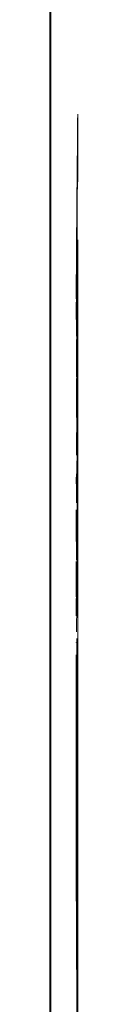
# Model space of a CAD drawing. Units: millimetres. Extents: x -398 to 1499, y -8525 to -24.
# Drawn here: x 1495 to 1497, y -533 to -449 of the extents above; entities that cross this region are included whole.
import ezdxf

# ---------------------------------------------------------------- set-up
doc = ezdxf.new("R2010")
doc.units = ezdxf.units.MM
for name, pattern in [('ACAD_ISO03W100', [30, 12, -18]), ('CENTER', [50.8, 31.75, -6.35, 6.35, -6.35]), ('HIDDEN', [9.525, 6.35, -3.175])]:
    doc.linetypes.add(name, pattern=pattern)
for name, color, linetype, lineweight in [('Cont-02', 3, 'Continuous', 25), ('Cont-03', 2, 'Continuous', 18), ('Cont-04', 1, 'Continuous', 13), ('Drain', 2, 'Continuous', 15), ('Hatch', 8, 'Continuous', 9), ('isolant', 2, 'Continuous', 15), ('Membrane', 7, 'Continuous', 40), ('panneau de support-protection', 4, 'CENTER', 18), ('pare-vapeur', 6, 'CENTER', 20), ('Structural', 5, 'Continuous', 25), ('Support panel', 3, 'Continuous', 18), ('tôle', 3, 'Continuous', 18), ('Vegetation', 1, 'Continuous', 9), ('végétation', 1, 'CENTER', 9)]:
    doc.layers.add(name, color=color, linetype=linetype, lineweight=lineweight)

msp = doc.modelspace()

# ---------------------------------------------------------------- hatches: boundary and pattern name
at = {"layer": 'Hatch', "ltscale": 0.1, "extrusion": (-1, 1.22465e-16, 0)}
h = msp.add_hatch(dxfattribs=at)
h.set_pattern_fill('ANSI31', color=256, angle=45)
h.set_pattern_definition([(0, (105.5472, -110.2532), (7e-16, 3.175), [])])
h.paths.add_polyline_path([(804.069, -110.253), (804.069, -98.253), (105.547, -98.253), (105.547, -110.253)])
at = {"layer": 'Hatch', "extrusion": (-1, 0, 0)}
h = msp.add_hatch(dxfattribs=at)
h.set_pattern_fill('STEEL', color=256, scale=2.54, style=0)
h.set_pattern_definition([(45, (1117.515, -332.766), (-5.70246, 5.70246), []), (45, (1117.515, -328.734), (-5.70246, 5.70246), [])])
h.paths.add_polyline_path([(453.093, 119.937), (467.362, 119.937), (467.362, 123.112), (449.918, 123.112), (449.858, -43.605), (574.079, -43.605), (574.079, -40.43), (453.033, -40.43)])
h = msp.add_hatch(dxfattribs=at)
h.set_pattern_fill('EARTH', color=256, scale=2.54, angle=45, style=0)
h.set_pattern_definition([(45, (107.233, -244.056), (5e-14, 22.80985), [16.129, -16.129]), (45, (102.956, -239.779), (5e-14, 22.80985), [16.129, -16.129]), (45, (98.68, -235.502), (5e-14, 22.80985), [16.129, -16.129]), (135, (98.68, -232.65), (-22.80985, 5e-14), [16.129, -16.129]), (135, (102.956, -228.374), (-22.80985, 5e-14), [16.129, -16.129]), (135, (107.233, -224.097), (-22.80985, 5e-14), [16.129, -16.129])])
edge = h.paths.add_edge_path()
edge.add_line((804.069, 96.04), (795.825, 96.04))
edge.add_line((795.825, 96.04), (774.605, 96.04))
edge.add_line((774.605, 96.04), (757.786, 90.169))
edge.add_line((757.786, 90.169), (733.264, 88.846))
edge.add_line((733.264, 88.846), (696.4, 90.151))
edge.add_line((696.4, 90.151), (677.066, 90.13))
edge.add_line((677.066, 90.13), (662.605, 93.483))
edge.add_line((662.605, 93.483), (645.362, 99.888))
edge.add_line((645.362, 99.888), (621.421, 92.239))
edge.add_line((621.421, 92.239), (593.853, 92.239))
edge.add_line((593.853, 92.239), (582.535, 95.861))
edge.add_line((582.535, 95.861), (569.331, 98.135))
edge.add_line((569.331, 98.135), (541.038, 97.806))
edge.add_line((541.038, 97.806), (520.404, 91.882))
edge.add_line((520.404, 91.882), (496.396, 97.236))
edge.add_line((496.396, 97.236), (467.428, 103.856))
edge.add_line((467.428, 103.856), (467.428, -19.034))
edge.add_line((467.428, -19.034), (583.582, -19.034))
edge.add_line((583.582, -19.034), (598.735, -28.503))
edge.add_line((598.735, -28.503), (657.03, -28.503))
edge.add_line((657.03, -28.503), (668.977, -28.503))
edge.add_line((668.977, -28.503), (804.028, -28.503))
edge.add_line((804.028, -28.503), (804.069, -11.048))
edge.add_arc((791.111, -2.902), 15.306, 32.15571, 327.84429, ccw=False)
edge.add_arc((817.027, 13.391), 15.306, 212.15571, 507.84429)
edge.add_line((804.069, 21.537), (804.069, 96.04))

# ---------------------------------------------------------------- linework, layer by layer
at = {"layer": 'Cont-02', "linetype": 'HIDDEN', "ltscale": 0.1, "extrusion": (-1, 0, 0), "elevation": -1494.683}
msp.add_lwpolyline([(460.26, 92.686), (460.26, -33.262), (579.471, -33.262), (594.623, -42.731), (804.069, -42.731)], dxfattribs=at)
at = {"layer": 'Cont-03', "ltscale": 0.1, "extrusion": (-1, 0, 0), "elevation": -1494.683}
for points in [[(468.051, -28.71), (581.705, -28.71), (596.857, -38.179), (804.069, -38.179)], [(468.07, -24.535), (582.902, -24.535), (598.055, -34.004), (804.069, -34.004)]]:
    msp.add_lwpolyline(points, dxfattribs=at)
at = {"layer": 'Cont-03', "ltscale": 0.1, "extrusion": (1, 6.35057e-31, 1.88788e-15), "elevation": 1494.683}
msp.add_lwpolyline([(-468.07, -24.535), (-468.07, -28.71)], dxfattribs=at)
at = {"layer": 'Cont-04', "ltscale": 0.1, "extrusion": (-1, -2.25929e-15, -2.22045e-16), "elevation": -1494.683}
msp.add_lwpolyline([(440.167, -63.476), (473.868, -63.134), (481.725, -69.061), (516.756, -69.061)], dxfattribs=at)
at = {"layer": 'Drain', "linetype": 'Continuous', "ltscale": 0.1, "extrusion": (-1, 0, 0), "elevation": -1494.683}
msp.add_lwpolyline([(804.075, -61.084), (261.875, -61.403)], dxfattribs=at)
at = {"layer": 'Drain', "linetype": 'ACAD_ISO03W100', "ltscale": 0.1, "extrusion": (-1, 0, 0), "elevation": -1494.683}
msp.add_lwpolyline([(804.069, -50.522), (262.216, -50.841)], dxfattribs=at)
at = {"layer": 'Hatch', "extrusion": (-1, 0, 0)}
for p, q in [((1494.683, -448.541, -53.387), (1494.683, -451.271, -61.398)), ((1494.683, -448.956, -112.784), (1494.683, -448.956, -151.45)), ((1494.683, -451.271, -61.398), (1494.683, -455.978, -61.398)), ((1494.683, -458.707, -53.387), (1494.683, -455.978, -61.398)), ((1494.683, -458.708, -53.385), (1494.683, -463.414, -53.385)), ((1494.683, -463.415, -53.387), (1494.683, -466.144, -61.398)), ((1494.683, -466.144, -61.398), (1494.683, -470.851, -61.398)), ((1494.683, -468.799, -167.491), (1494.683, -468.799, -127.638)), ((1494.683, -473.581, -53.387), (1494.683, -470.851, -61.398)), ((1494.683, -473.582, -53.385), (1494.683, -478.287, -53.385)), ((1494.683, -478.288, -53.387), (1494.683, -481.017, -61.398)), ((1494.683, -481.017, -61.398), (1494.683, -485.724, -61.398)), ((1494.683, -488.454, -53.387), (1494.683, -485.724, -61.398)), ((1494.683, -487.651, -112.784), (1494.683, -487.651, -151.45)), ((1494.683, -488.455, -53.385), (1494.683, -493.16, -53.385)), ((1494.683, -493.161, -53.387), (1494.683, -495.891, -61.398)), ((1494.683, -495.891, -61.398), (1494.683, -500.598, -61.398)), ((1494.683, -503.327, -53.387), (1494.683, -500.598, -61.398)), ((1494.683, -503.328, -53.385), (1494.683, -508.033, -53.385)), ((1494.683, -507.737, -167.498), (1494.683, -507.737, -127.638)), ((1494.683, -508.034, -53.387), (1494.683, -510.764, -61.398)), ((1494.683, -510.764, -61.398), (1494.683, -515.471, -61.398)), ((1494.683, -518.2, -53.387), (1494.683, -515.471, -61.398)), ((1494.683, -518.201, -53.385), (1494.683, -522.907, -53.385)), ((1494.683, -522.908, -53.387), (1494.683, -525.637, -61.398)), ((1494.683, -525.637, -61.398), (1494.683, -530.344, -61.398)), ((1494.683, -526.589, -112.784), (1494.683, -526.589, -151.45)), ((1494.683, -533.074, -53.387), (1494.683, -530.344, -61.398))]:
    msp.add_line(p, q, dxfattribs=at)
at = {"layer": 'Hatch', "extrusion": (-1, -1.83697e-16, 1.83697e-16)}
for centre in [(1494.683, -440.88, 10.466), (1494.683, -440.88, -35.59)]:
    msp.add_ellipse(centre, major_axis=(0, -9.837), ratio=0.555376, dxfattribs=at)
at = {"layer": 'isolant', "extrusion": (-1, 0, 0)}
for p, q in [((1494.683, -804.871, -167.555), (1494.683, -105.547, -167.453)), ((1494.683, -181.404, -112.022), (1494.683, -804.871, -112.022))]:
    msp.add_line(p, q, dxfattribs=at)
at = {"layer": 'Membrane'}
msp.add_line((1494.683, -106.523, -91.892), (1494.683, -804.901, -91.892), dxfattribs=at)
at = {"layer": 'Membrane', "extrusion": (-1, 0, 0), "elevation": -1494.683}
msp.add_lwpolyline([(194.627, -75.398), (257.743, -75.398), (269.344, -83.812), (804.901, -83.812)], dxfattribs=at)
at = {"layer": 'panneau de support-protection', "color": 1, "linetype": 'CENTER', "ltscale": 0.25, "extrusion": (-1, 0, 0)}
msp.add_line((1494.683, -107.883, -177.925), (1494.683, -804.871, -177.925), dxfattribs=at)
at = {"layer": 'pare-vapeur', "color": 3, "linetype": 'HIDDEN', "ltscale": 0.25, "extrusion": (-1, 0, 0), "elevation": -1494.683}
msp.add_lwpolyline([(804.871, -171.389), (102.184, -171.389), (102.184, -171.389)], dxfattribs=at)
at = {"layer": 'pare-vapeur', "color": 1, "ltscale": 0.1, "extrusion": (-1, 0, 0), "elevation": -1494.683}
for points in [[(470.383, -69.061), (355.063, -69.061), (348.323, -75.398), (270.992, -75.398), (259.82, -66.383), (194.696, -66.383), (185.035, -62.277), (182.213, -61.702), (137.642, -61.702), (127, -71.4), (107.673, -73.733)], [(804.901, -75.398), (359.356, -75.398)]]:
    msp.add_lwpolyline(points, dxfattribs=at)
at = {"layer": 'Structural', "extrusion": (-1, 0, 0)}
for p, q in [((1494.683, -107.883, -181.488), (1494.683, -804.069, -181.488)), ((1494.683, -804.069, -288.982), (1494.683, -107.883, -288.982))]:
    msp.add_line(p, q, dxfattribs=at)
at = {"layer": 'Support panel', "ltscale": 0.1, "extrusion": (-1, 0, 0), "elevation": -1494.683}
msp.add_lwpolyline([(105.547, -98.253), (105.547, -110.253), (804.069, -110.253), (804.069, -98.253)], close=True, dxfattribs=at)
at = {"layer": 'tôle', "extrusion": (-1, 0, 0), "elevation": -1494.683}
msp.add_lwpolyline([(453.093, -40.43), (453.093, 119.937), (467.362, 119.937), (467.362, 123.112), (449.918, 123.112), (449.918, -43.605), (574.138, -43.605), (574.138, -40.43)], close=True, dxfattribs=at)
at = {"layer": 'Vegetation', "color": 3, "extrusion": (-1, 0, 0)}
for p, q in [((1497.058, -583.582, -19.034), (1497.058, -467.428, -19.034)), ((1497.058, -467.428, -19.034), (1497.058, -467.428, 101.58))]:
    msp.add_line(p, q, dxfattribs=at)
at = {"layer": 'végétation', "color": 1, "linetype": 'Continuous', "extrusion": (-0.999995, 0.000575844, 0.002948)}
for p, q in [((1497.035, -456.996, 120.43), (1497.032, -457.462, 119.392)), ((1497.039, -456.962, 121.614), (1497.035, -456.996, 120.43)), ((1497.042, -457.536, 122.746), (1497.039, -456.962, 121.614)), ((1497.056, -456.692, 127.294), (1497.052, -457.437, 126.252)), ((1497.059, -456.641, 128.384), (1497.056, -456.692, 127.294)), ((1497.062, -457.142, 129.558), (1497.059, -456.641, 128.384)), ((1497.063, -458.24, 130.167), (1497.062, -457.142, 129.558)), ((1497.032, -457.462, 119.392), (1497.03, -458.591, 118.863)), ((1497.043, -458.625, 123.495), (1497.042, -457.536, 122.746)), ((1497.052, -457.437, 126.252), (1497.05, -458.616, 125.68)), ((1497.03, -458.591, 118.863), (1497.029, -459.733, 118.825)), ((1497.044, -459.703, 124.057), (1497.043, -458.625, 123.495)), ((1497.05, -458.616, 125.68), (1497.049, -459.735, 125.64)), ((1497.063, -459.438, 130.28), (1497.063, -458.24, 130.167)), ((1497.029, -459.733, 118.825), (1497.028, -460.8, 118.875)), ((1497.044, -460.846, 124.107), (1497.044, -459.703, 124.057)), ((1497.049, -459.735, 125.64), (1497.05, -460.821, 126.086)), ((1497.064, -459.717, 130.687), (1497.063, -459.157, 130.369)), ((1497.063, -460.81, 130.691), (1497.064, -459.717, 130.687)), ((1496.997, -460.484, 108.189), (1496.993, -461.186, 107.098)), ((1497, -460.225, 109.265), (1496.997, -460.484, 108.189)), ((1497.004, -460.268, 110.338), (1497, -460.225, 109.265)), ((1497.007, -461.142, 111.514), (1497.004, -460.268, 110.338)), ((1496.993, -461.186, 107.098), (1496.991, -462.306, 106.36)), ((1497.008, -462.548, 112.377), (1497.007, -461.142, 111.514)), ((1497.028, -460.8, 118.875), (1497.029, -461.937, 119.254)), ((1497.042, -462.541, 123.714), (1497.044, -461.416, 124.173)), ((1497.044, -461.416, 124.173), (1497.044, -461.069, 124.15)), ((1497.05, -460.821, 126.086), (1497.051, -461.845, 126.761)), ((1497.061, -461.965, 130.119), (1497.063, -460.81, 130.691)), ((1496.991, -462.306, 106.36), (1496.989, -463.512, 106.07)), ((1497.029, -461.937, 119.254), (1497.032, -462.879, 120.458)), ((1497.051, -461.845, 126.761), (1497.054, -462.467, 127.873)), ((1497.058, -462.456, 129.058), (1497.061, -461.965, 130.119)), ((1497.009, -463.671, 112.965), (1497.008, -462.548, 112.377)), ((1497.032, -462.879, 120.458), (1497.035, -463.103, 121.613)), ((1497.035, -463.103, 121.613), (1497.038, -462.984, 122.675)), ((1497.038, -462.984, 122.675), (1497.042, -462.541, 123.714)), ((1497.054, -462.467, 127.873), (1497.058, -462.456, 129.058)), ((1496.989, -463.512, 106.07), (1496.989, -464.581, 106.096)), ((1497.01, -464.76, 113.365), (1497.009, -463.671, 112.965)), ((1496.989, -464.581, 106.096), (1496.989, -465.706, 106.312)), ((1497.009, -465.91, 113.164), (1497.01, -464.76, 113.365)), ((1496.976, -465.368, 102.035), (1496.966, -467.137, 99.008)), ((1496.976, -465.368, 102.035), (1496.966, -467.137, 99.008)), ((1496.989, -465.706, 106.312), (1496.989, -466.741, 106.824)), ((1496.954, -466.388, 94.677), (1496.934, -470.76, 88.667)), ((1497.008, -466.925, 113.001), (1497.009, -465.837, 113.275)), ((1496.966, -467.137, 99.008), (1496.959, -468.274, 96.614)), ((1496.966, -467.137, 99.008), (1496.959, -468.274, 96.614)), ((1496.989, -466.741, 106.824), (1496.991, -467.89, 107.717)), ((1497.005, -468.045, 112.263), (1497.008, -466.925, 113.001)), ((1496.959, -468.274, 96.614), (1496.933, -472.497, 88.928)), ((1496.959, -468.274, 96.614), (1496.949, -469.926, 93.606)), ((1496.967, -467.733, 99.366), (1496.963, -468.781, 98.321)), ((1496.97, -467.563, 100.494), (1496.967, -467.733, 99.366)), ((1496.973, -467.63, 101.569), (1496.97, -467.563, 100.494)), ((1496.976, -468.48, 102.743), (1496.973, -467.63, 101.569)), ((1496.991, -467.89, 107.717), (1496.994, -468.856, 108.899)), ((1497.001, -468.862, 111.202), (1497.005, -468.045, 112.263)), ((1496.978, -469.524, 103.466), (1496.976, -468.48, 102.743)), ((1496.994, -468.856, 108.899), (1496.998, -469.007, 110.095)), ((1496.998, -469.007, 110.095), (1497.001, -468.862, 111.202)), ((1497.004, -469.128, 112.37), (1497.001, -469.273, 111.264)), ((1497.008, -469.379, 113.457), (1497.004, -469.128, 112.37)), ((1496.979, -470.572, 104.142), (1496.978, -469.524, 103.466)), ((1497.001, -469.273, 111.264), (1496.998, -470.489, 110.486)), ((1497.009, -470.405, 114.109), (1497.008, -469.379, 113.457)), ((1497.017, -469.958, 116.909), (1497.014, -470.406, 115.879)), ((1497.021, -470.306, 118.041), (1497.017, -469.958, 116.909)), ((1496.979, -471.632, 104.284), (1496.979, -470.572, 104.142)), ((1496.998, -470.489, 110.486), (1496.998, -471.557, 110.512)), ((1497.009, -471.51, 114.277), (1497.009, -470.405, 114.109)), ((1497.014, -470.406, 115.879), (1497.011, -471.563, 115.156)), ((1497.024, -471.213, 119.258), (1497.021, -470.306, 118.041)), ((1496.953, -471.27, 95.258), (1496.933, -474.267, 89.083)), ((1496.965, -471.154, 99.319), (1496.955, -472.923, 96.291)), ((1496.965, -471.154, 99.319), (1496.955, -472.923, 96.291)), ((1496.988, -471.551, 107.18), (1496.973, -474.246, 102.838)), ((1496.978, -472.762, 104.081), (1496.979, -471.632, 104.284)), ((1496.998, -471.557, 110.512), (1496.999, -472.657, 111.099)), ((1497.007, -472.662, 113.961), (1497.009, -471.51, 114.277)), ((1497.011, -471.563, 115.156), (1497.009, -472.849, 114.63)), ((1497.025, -472.217, 120.105), (1497.024, -471.213, 119.258)), ((1496.984, -472.08, 105.896), (1496.98, -472.894, 104.881)), ((1496.987, -472.006, 106.984), (1496.984, -472.08, 105.896)), ((1496.99, -472.696, 108.124), (1496.987, -472.006, 106.984)), ((1497.005, -473.18, 113.321), (1497.007, -472.458, 114.016)), ((1496.955, -472.923, 96.291), (1496.947, -474.06, 93.897)), ((1496.955, -472.923, 96.291), (1496.947, -474.06, 93.897)), ((1496.961, -473.285, 98.442), (1496.964, -474.252, 99.624)), ((1496.975, -473.933, 103.277), (1496.978, -472.762, 104.081)), ((1496.98, -472.894, 104.881), (1496.979, -474.09, 104.73)), ((1496.991, -473.73, 108.66), (1496.99, -472.696, 108.124)), ((1496.999, -472.657, 111.099), (1497.002, -473.206, 112.253)), ((1497.002, -473.206, 112.253), (1497.005, -473.18, 113.321)), ((1497.009, -472.849, 114.63), (1497.008, -474.061, 114.477)), ((1497.027, -474.444, 120.987), (1497.026, -473.289, 120.625)), ((1497.056, -473.019, 130.549), (1497.052, -473.605, 129.449)), ((1497.059, -472.826, 131.676), (1497.056, -473.019, 130.549)), ((1497.062, -473.261, 132.799), (1497.059, -472.826, 131.676)), ((1497.065, -474.138, 133.928), (1497.062, -473.261, 132.799)), ((1496.947, -474.06, 93.897), (1496.937, -475.712, 90.89)), ((1496.947, -474.06, 93.897), (1496.937, -475.712, 90.89)), ((1496.97, -474.38, 101.842), (1496.974, -474.074, 102.914)), ((1496.974, -474.074, 102.914), (1496.976, -473.867, 103.575)), ((1496.979, -474.09, 104.73), (1496.979, -475.273, 104.787)), ((1496.99, -474.831, 108.548), (1496.991, -473.73, 108.66)), ((1497.008, -474.061, 114.477), (1497.007, -475.171, 114.458)), ((1497.052, -473.605, 129.449), (1497.049, -474.811, 128.485)), ((1497.066, -475.193, 134.488), (1497.065, -474.138, 133.928)), ((1496.964, -474.252, 99.624), (1496.967, -474.502, 100.734)), ((1496.973, -474.246, 102.838), (1496.966, -475.162, 100.379)), ((1496.973, -474.246, 102.838), (1496.966, -475.162, 100.379)), ((1496.967, -474.502, 100.734), (1496.97, -474.38, 101.842)), ((1496.99, -474.808, 108.704), (1496.987, -475.022, 107.634)), ((1496.988, -475.934, 108.065), (1496.99, -474.879, 108.528)), ((1496.994, -474.617, 109.776), (1496.99, -474.808, 108.704)), ((1497.004, -474.344, 113.105), (1496.994, -474.617, 109.776)), ((1497.027, -475.533, 121.321), (1497.027, -474.444, 120.987)), ((1497.049, -474.811, 128.485), (1497.048, -475.882, 128.465)), ((1496.966, -475.162, 100.379), (1496.955, -476.779, 97.169)), ((1496.966, -475.162, 100.379), (1496.955, -476.779, 97.169)), ((1496.979, -475.273, 104.787), (1496.981, -476.171, 105.942)), ((1497.007, -475.171, 114.458), (1497.007, -476.345, 114.538)), ((1497.026, -476.572, 121.25), (1497.027, -475.487, 121.247)), ((1497.048, -475.882, 128.465), (1497.048, -476.979, 128.748)), ((1497.066, -476.318, 134.657), (1497.066, -475.193, 134.488)), ((1496.989, -475.998, 108.63), (1496.981, -477.727, 105.97)), ((1496.989, -475.998, 108.63), (1496.981, -477.727, 105.97)), ((1496.981, -476.171, 105.942), (1496.985, -476.099, 107.006)), ((1496.985, -476.099, 107.006), (1496.988, -475.934, 108.065)), ((1497.007, -476.345, 114.538), (1497.006, -477.537, 114.69)), ((1497.025, -477.642, 121.11), (1497.026, -476.572, 121.25)), ((1497.063, -477.736, 134.034), (1497.065, -476.635, 134.493)), ((1497.065, -476.635, 134.493), (1497.066, -476.147, 134.484)), ((1496.955, -476.779, 97.169), (1496.942, -478.351, 93.133)), ((1496.955, -476.779, 97.169), (1496.942, -478.351, 93.133)), ((1497.006, -477.537, 114.69), (1497.007, -478.902, 115.066)), ((1497.032, -477.502, 123.458), (1497.029, -478.272, 122.394)), ((1497.036, -477.106, 124.5), (1497.032, -477.502, 123.458)), ((1497.039, -476.863, 125.67), (1497.036, -477.106, 124.5)), ((1497.042, -477.208, 126.763), (1497.039, -476.863, 125.67)), ((1497.044, -478.214, 127.693), (1497.042, -477.208, 126.763)), ((1497.048, -476.979, 128.748), (1497.049, -478.112, 129.198)), ((1496.942, -478.351, 93.133), (1496.934, -479.213, 90.371)), ((1496.942, -478.351, 93.133), (1496.934, -479.213, 90.371)), ((1496.981, -477.727, 105.97), (1496.972, -478.69, 103.19)), ((1496.981, -477.727, 105.97), (1496.972, -478.69, 103.19)), ((1497.024, -478.811, 120.907), (1497.025, -477.642, 121.11)), ((1497.029, -478.272, 122.394), (1497.025, -479.544, 121.48)), ((1497.044, -479.305, 127.863), (1497.044, -478.214, 127.693)), ((1497.049, -478.112, 129.198), (1497.051, -479.154, 129.943)), ((1497.06, -478.929, 133.254), (1497.063, -477.736, 134.034)), ((1496.972, -478.69, 103.19), (1496.962, -479.985, 99.934)), ((1496.972, -478.69, 103.19), (1496.962, -479.985, 99.934)), ((1497.007, -478.902, 115.066), (1497.007, -479.964, 115.397)), ((1497.022, -479.898, 120.533), (1497.024, -478.811, 120.907)), ((1497.051, -479.154, 129.943), (1497.054, -479.451, 131.056)), ((1497.057, -479.395, 132.216), (1497.06, -478.929, 133.254)), ((1496.962, -479.985, 99.934), (1496.951, -481.464, 96.54)), ((1496.962, -479.985, 99.934), (1496.951, -481.464, 96.54)), ((1497.007, -479.964, 115.397), (1497.009, -481.095, 116.111)), ((1497.019, -481.016, 119.69), (1497.022, -479.898, 120.533)), ((1497.025, -479.544, 121.48), (1497.024, -480.676, 121.255)), ((1497.043, -480.562, 127.713), (1497.044, -479.731, 127.959)), ((1497.054, -479.451, 131.056), (1497.057, -479.395, 132.216)), ((1497, -480.764, 113.147), (1496.99, -482.197, 109.969)), ((1497, -480.764, 113.147), (1496.99, -482.197, 109.969)), ((1497.024, -480.676, 121.255), (1497.023, -481.929, 121.294)), ((1497.041, -481.686, 127.255), (1497.043, -480.562, 127.713)), ((1497.05, -480.627, 130.183), (1497.047, -481.236, 129.085)), ((1497.054, -480.732, 131.376), (1497.05, -480.627, 130.183)), ((1497.057, -481.576, 132.643), (1497.054, -480.732, 131.376)), ((1496.951, -481.464, 96.54), (1496.943, -482.684, 94.027)), ((1496.951, -481.464, 96.54), (1496.943, -482.684, 94.027)), ((1497.009, -481.095, 116.111), (1497.012, -481.813, 117.339)), ((1497.012, -481.813, 117.339), (1497.015, -481.827, 118.519)), ((1497.015, -481.827, 118.519), (1497.019, -481.016, 119.69)), ((1497.019, -481.41, 119.53), (1497.015, -482.131, 118.51)), ((1497.038, -482.915, 126.291), (1497.041, -481.686, 127.255)), ((1497.047, -481.236, 129.085), (1497.044, -482.449, 128.353)), ((1497.059, -482.637, 133.46), (1497.057, -481.576, 132.643)), ((1496.983, -482.608, 107.6), (1496.976, -483.037, 105.333)), ((1496.983, -482.608, 107.6), (1496.976, -483.037, 105.333)), ((1496.99, -482.197, 109.969), (1496.983, -482.608, 107.6)), ((1496.99, -482.197, 109.969), (1496.983, -482.608, 107.6)), ((1497.015, -482.131, 118.51), (1497.011, -482.839, 117.423)), ((1497.023, -481.929, 121.294), (1497.024, -483.105, 121.792)), ((1497.036, -482.491, 125.66), (1497.033, -483.648, 124.937)), ((1497.039, -482.044, 126.691), (1497.036, -482.491, 125.66)), ((1497.042, -482.391, 127.822), (1497.039, -482.044, 126.691)), ((1497.045, -483.299, 129.039), (1497.042, -482.391, 127.822)), ((1497.044, -482.449, 128.353), (1497.042, -483.542, 128.009)), ((1497.059, -483.765, 133.63), (1497.059, -482.637, 133.46)), ((1496.976, -483.037, 105.333), (1496.969, -483.567, 103.048)), ((1496.976, -483.037, 105.333), (1496.969, -483.567, 103.048)), ((1497.008, -483.463, 116.363), (1497.004, -483.996, 115.147)), ((1497.011, -482.839, 117.423), (1497.008, -483.463, 116.363)), ((1497.024, -483.105, 121.792), (1497.027, -483.906, 123.01)), ((1497.031, -483.992, 124.132), (1497.034, -483.497, 125.261)), ((1497.034, -483.497, 125.261), (1497.038, -482.915, 126.291)), ((1497.047, -484.302, 129.886), (1497.045, -483.299, 129.039)), ((1496.959, -484.357, 99.882), (1496.95, -485.201, 97.019)), ((1496.959, -484.357, 99.882), (1496.95, -485.201, 97.019)), ((1496.965, -483.699, 101.772), (1496.956, -484.493, 98.938)), ((1496.969, -483.567, 103.048), (1496.959, -484.357, 99.882)), ((1496.969, -483.567, 103.048), (1496.959, -484.357, 99.882)), ((1497.004, -483.996, 115.147), (1497, -484.736, 113.844)), ((1497.027, -483.906, 123.01), (1497.031, -483.992, 124.132)), ((1497.033, -483.648, 124.937), (1497.031, -484.934, 124.412)), ((1497.042, -483.542, 128.009), (1497.042, -484.75, 128.045)), ((1497.056, -484.943, 132.934), (1497.059, -483.765, 133.63)), ((1496.95, -485.201, 97.019), (1496.943, -485.933, 94.698)), ((1496.95, -485.201, 97.019), (1496.943, -485.933, 94.698)), ((1497, -484.736, 113.844), (1496.995, -485.544, 112.53)), ((1497.031, -484.934, 124.412), (1497.03, -486.147, 124.258)), ((1497.042, -484.75, 128.045), (1497.043, -485.782, 128.603)), ((1497.052, -486.203, 131.981), (1497.056, -485.209, 132.914)), ((1496.992, -486.035, 111.445), (1496.988, -486.732, 110.289)), ((1496.995, -485.544, 112.53), (1496.992, -486.035, 111.445)), ((1497.043, -485.782, 128.603), (1497.046, -486.306, 129.778)), ((1497.049, -486.529, 130.768), (1497.048, -485.375, 130.407)), ((1496.985, -486.651, 109.133), (1496.97, -487.127, 104.289)), ((1496.985, -486.651, 109.133), (1496.97, -487.127, 104.289)), ((1496.988, -486.732, 110.289), (1496.984, -487.516, 109.073)), ((1497.012, -486.893, 118.485), (1497.009, -487.108, 117.415)), ((1497.016, -486.702, 119.557), (1497.012, -486.893, 118.485)), ((1497.026, -486.429, 122.886), (1497.016, -486.702, 119.557)), ((1497.03, -486.147, 124.258), (1497.029, -487.256, 124.239)), ((1497.046, -486.306, 129.778), (1497.049, -486.437, 130.927)), ((1497.049, -486.437, 130.927), (1497.052, -486.203, 131.981)), ((1497.049, -487.618, 131.102), (1497.049, -486.529, 130.768)), ((1496.97, -487.127, 104.289), (1496.962, -487.906, 101.646)), ((1496.97, -487.127, 104.289), (1496.962, -487.906, 101.646)), ((1496.984, -487.516, 109.073), (1496.98, -488.2, 107.851)), ((1497.011, -487.654, 118.169), (1497.008, -488.071, 117.192)), ((1497.014, -487.781, 119.373), (1497.011, -487.654, 118.169)), ((1497.029, -487.256, 124.239), (1497.029, -488.43, 124.319)), ((1497.048, -488.657, 131.031), (1497.049, -487.572, 131.028)), ((1496.934, -488.98, 92.26), (1496.928, -487.814, 90.008)), ((1496.962, -487.906, 101.646), (1496.953, -488.851, 98.765)), ((1496.962, -487.906, 101.646), (1496.953, -488.851, 98.765)), ((1497.008, -488.071, 117.192), (1497.005, -489.406, 116.662)), ((1497.018, -488.467, 120.685), (1497.014, -487.781, 119.373)), ((1497.019, -489.394, 121.408), (1497.018, -488.467, 120.685)), ((1497.029, -488.43, 124.319), (1497.028, -489.622, 124.471)), ((1496.94, -490.029, 94.709), (1496.934, -488.98, 92.26)), ((1496.953, -488.851, 98.765), (1496.946, -489.785, 96.408)), ((1496.953, -488.851, 98.765), (1496.946, -489.785, 96.408)), ((1497.005, -489.406, 116.662), (1497.004, -490.721, 116.348)), ((1497.021, -490.358, 122.019), (1497.019, -489.394, 121.408)), ((1497.047, -489.727, 130.892), (1497.048, -488.657, 131.031)), ((1497.028, -489.622, 124.471), (1497.029, -490.987, 124.847)), ((1497.046, -490.897, 130.688), (1497.047, -489.727, 130.892)), ((1496.928, -492.382, 90.873), (1496.921, -490.633, 88.164)), ((1497.004, -490.721, 116.348), (1497.003, -491.964, 116.406)), ((1497.022, -491.381, 122.6), (1497.021, -490.358, 122.019)), ((1497.029, -490.987, 124.847), (1497.029, -492.05, 125.178)), ((1497.044, -491.983, 130.314), (1497.046, -490.897, 130.688)), ((1496.979, -491.16, 107.948), (1496.971, -492.137, 105.506)), ((1496.979, -491.16, 107.948), (1496.971, -492.137, 105.506)), ((1497.003, -491.964, 116.406), (1497.003, -493.058, 116.466)), ((1497.023, -492.471, 123.128), (1497.022, -491.381, 122.6)), ((1497.041, -493.101, 129.471), (1497.044, -491.983, 130.314)), ((1496.934, -494.344, 93.495), (1496.928, -492.382, 90.873)), ((1496.961, -492.043, 102.233), (1496.952, -492.174, 99.011)), ((1496.961, -492.043, 102.233), (1496.952, -492.174, 99.011)), ((1496.971, -492.137, 105.506), (1496.961, -492.043, 102.233)), ((1496.971, -492.137, 105.506), (1496.961, -492.043, 102.233)), ((1497.023, -493.509, 123.568), (1497.023, -492.471, 123.128)), ((1497.029, -492.05, 125.178), (1497.03, -493.18, 125.892)), ((1497.003, -493.058, 116.466), (1497.003, -494.152, 116.6)), ((1497.023, -494.646, 123.514), (1497.023, -493.464, 123.575)), ((1497.03, -493.18, 125.892), (1497.034, -493.898, 127.12)), ((1497.037, -493.912, 128.3), (1497.041, -493.101, 129.471)), ((1496.941, -494.951, 96.053), (1496.934, -494.344, 93.495)), ((1496.981, -494.272, 109.167), (1496.977, -493.914, 107.838)), ((1496.981, -494.272, 109.167), (1496.977, -493.914, 107.838)), ((1496.984, -494.549, 110.37), (1496.981, -494.272, 109.167)), ((1496.984, -494.549, 110.37), (1496.981, -494.272, 109.167)), ((1496.992, -494.515, 113.056), (1496.988, -494.617, 111.679)), ((1496.992, -494.515, 113.056), (1496.988, -494.617, 111.679)), ((1496.995, -494.388, 114.128), (1496.992, -494.515, 113.056)), ((1496.995, -494.388, 114.128), (1496.992, -494.515, 113.056)), ((1496.999, -494.463, 115.34), (1496.995, -494.388, 114.128)), ((1496.999, -494.463, 115.34), (1496.995, -494.388, 114.128)), ((1497.003, -494.152, 116.6), (1497.003, -495.195, 116.816)), ((1497.034, -493.898, 127.12), (1497.037, -493.912, 128.3)), ((1496.921, -496.72, 89.352), (1496.915, -495.05, 86.958)), ((1496.921, -496.72, 89.352), (1496.915, -495.05, 86.958)), ((1496.988, -494.617, 111.679), (1496.984, -494.549, 110.37)), ((1496.988, -494.617, 111.679), (1496.984, -494.549, 110.37)), ((1497.003, -495.195, 116.816), (1497.003, -496.216, 117.099)), ((1497.022, -495.88, 123.446), (1497.023, -494.646, 123.514)), ((1496.955, -496.193, 100.708), (1496.951, -496.268, 99.605)), ((1496.955, -496.193, 100.708), (1496.951, -496.268, 99.605)), ((1496.958, -496.084, 101.841), (1496.955, -496.193, 100.708)), ((1496.958, -496.084, 101.841), (1496.955, -496.193, 100.708)), ((1496.961, -496.009, 102.944), (1496.958, -496.084, 101.841)), ((1496.961, -496.009, 102.944), (1496.958, -496.084, 101.841)), ((1496.965, -495.899, 104.077), (1496.961, -496.009, 102.944)), ((1496.965, -495.899, 104.077), (1496.961, -496.009, 102.944)), ((1496.968, -495.497, 105.19), (1496.965, -495.899, 104.077)), ((1496.968, -495.497, 105.19), (1496.965, -495.899, 104.077)), ((1497.02, -497.218, 123.214), (1497.022, -495.88, 123.446)), ((1496.927, -497.981, 91.714), (1496.921, -496.72, 89.352)), ((1496.927, -497.981, 91.714), (1496.921, -496.72, 89.352)), ((1497.003, -496.216, 117.099), (1497.003, -497.201, 117.494)), ((1497.003, -497.201, 117.494), (1497.005, -498.195, 118.164)), ((1497.018, -498.553, 122.684), (1497.02, -497.218, 123.214)), ((1496.916, -499.18, 88.368), (1496.909, -498.242, 85.825)), ((1496.916, -499.18, 88.368), (1496.909, -498.242, 85.825)), ((1496.934, -498.224, 94.187), (1496.927, -497.981, 91.714)), ((1496.934, -498.224, 94.187), (1496.927, -497.981, 91.714)), ((1496.986, -498.293, 111.928), (1496.971, -498.933, 106.963)), ((1496.986, -498.293, 111.928), (1496.971, -498.933, 106.963)), ((1497.005, -498.195, 118.164), (1497.008, -498.992, 119.364)), ((1497.015, -499.373, 121.764), (1497.018, -498.553, 122.684)), ((1496.925, -499.708, 91.264), (1496.916, -499.18, 88.368)), ((1496.963, -499.471, 104.109), (1496.956, -500.387, 101.991)), ((1496.963, -499.471, 104.109), (1496.956, -500.387, 101.991)), ((1496.971, -498.933, 106.963), (1496.963, -499.471, 104.109)), ((1496.971, -498.933, 106.963), (1496.963, -499.471, 104.109)), ((1497.008, -498.992, 119.364), (1497.011, -499.536, 120.654)), ((1497.011, -499.536, 120.654), (1497.015, -499.373, 121.764)), ((1496.956, -500.387, 101.991), (1496.949, -501.102, 99.761)), ((1496.956, -500.387, 101.991), (1496.949, -501.102, 99.761)), ((1496.915, -502.023, 88.487), (1496.908, -502.027, 85.948)), ((1496.964, -502.69, 105.038), (1496.97, -501.677, 107.116)), ((1496.97, -501.677, 107.116), (1496.976, -504.085, 109.665)), ((1496.955, -504.026, 102.571), (1496.964, -502.69, 105.038)), ((1496.919, -503.071, 89.992), (1496.91, -504.769, 87.424)), ((1496.948, -505.326, 100.297), (1496.942, -503.75, 98.013)), ((1496.948, -505.326, 100.297), (1496.942, -503.75, 98.013)), ((1496.987, -503.718, 113.249), (1496.978, -503.799, 110.065)), ((1496.994, -503.889, 115.625), (1496.987, -503.718, 113.249)), ((1496.926, -504.407, 92.774), (1496.919, -506.853, 90.911)), ((1496.954, -506.452, 102.689), (1496.955, -504.026, 102.571)), ((1496.976, -504.085, 109.665), (1496.98, -506.639, 111.309)), ((1497.001, -504.287, 118.199), (1496.994, -503.889, 115.625)), ((1496.91, -504.769, 87.424), (1496.906, -507.628, 86.495)), ((1497.022, -505.171, 125.193), (1497.018, -505.574, 124.136)), ((1497.025, -505.333, 126.289), (1497.022, -505.171, 125.193)), ((1497.028, -506.217, 127.505), (1497.025, -505.333, 126.289)), ((1497.018, -505.574, 124.136), (1497.015, -506.762, 123.297)), ((1497.029, -507.425, 128.105), (1497.028, -506.217, 127.505)), ((1496.919, -506.853, 90.911), (1496.914, -509.098, 89.466)), ((1496.936, -506.972, 96.389), (1496.931, -509.2, 95.411)), ((1496.936, -506.972, 96.389), (1496.931, -509.2, 95.411)), ((1496.952, -508.998, 102.408), (1496.954, -506.452, 102.689)), ((1496.98, -506.639, 111.309), (1496.983, -508.798, 112.732)), ((1497.015, -506.762, 123.297), (1497.013, -507.918, 122.952)), ((1497.013, -507.918, 122.952), (1497.012, -509.124, 122.892)), ((1497.029, -508.491, 128.39), (1497.029, -507.425, 128.105)), ((1496.983, -508.798, 112.732), (1496.989, -510.503, 115.145)), ((1497.029, -509.748, 128.617), (1497.029, -508.491, 128.39)), ((1496.914, -509.098, 89.466), (1496.91, -511.433, 88.527)), ((1496.931, -509.2, 95.411), (1496.923, -510.741, 92.945)), ((1496.931, -509.2, 95.411), (1496.923, -510.741, 92.945)), ((1496.947, -511.392, 101.106), (1496.952, -508.998, 102.408)), ((1496.993, -509.476, 116.338), (1496.99, -509.15, 115.231)), ((1496.996, -510.078, 117.534), (1496.993, -509.476, 116.338)), ((1497.012, -509.124, 122.892), (1497.012, -510.209, 122.895)), ((1496.927, -511.415, 94.421), (1496.934, -509.891, 96.576)), ((1496.934, -509.891, 96.576), (1496.941, -510.086, 98.814)), ((1496.941, -510.086, 98.814), (1496.947, -511.392, 101.106)), ((1496.999, -510.563, 118.723), (1496.996, -510.078, 117.534)), ((1497.003, -511.012, 120.097), (1496.999, -510.563, 118.723)), ((1497.012, -510.209, 122.895), (1497.011, -511.265, 122.967)), ((1497.029, -510.966, 128.747), (1497.029, -509.748, 128.617)), ((1496.923, -510.741, 92.945), (1496.914, -512.834, 90.067)), ((1496.927, -513.517, 94.929), (1496.927, -511.415, 94.421)), ((1497.006, -511.053, 121.232), (1497.003, -511.012, 120.097)), ((1497.01, -510.837, 122.325), (1497.006, -511.053, 121.232)), ((1497.011, -511.265, 122.967), (1497.011, -512.452, 123.189)), ((1497.028, -512.114, 128.849), (1497.029, -511.06, 128.753)), ((1497.035, -511.334, 131.021), (1497.028, -512.737, 128.909)), ((1497.042, -512.442, 133.454), (1497.035, -511.334, 131.021)), ((1497.028, -513.217, 128.924), (1497.028, -512.114, 128.849)), ((1497.011, -512.452, 123.189), (1497.012, -513.608, 123.527)), ((1497.028, -512.737, 128.909), (1497.024, -515.152, 128.002)), ((1496.926, -515.943, 95.048), (1496.927, -513.517, 94.929)), ((1496.991, -513.811, 116.611), (1496.985, -514.096, 114.503)), ((1496.999, -513.591, 119.131), (1496.991, -513.811, 116.611)), ((1497.005, -515.321, 121.415), (1496.999, -513.591, 119.131)), ((1497.012, -513.608, 123.527), (1497.013, -514.674, 124.142)), ((1497.026, -514.304, 128.55), (1497.028, -513.217, 128.924)), ((1496.914, -514.756, 90.634), (1496.907, -514.976, 88.114)), ((1496.92, -516.486, 92.918), (1496.914, -514.756, 90.634)), ((1496.985, -514.096, 114.503), (1496.983, -516.249, 114.284)), ((1497.013, -514.674, 124.142), (1497.016, -515.654, 125.34)), ((1497.022, -515.364, 127.514), (1497.026, -514.304, 128.55)), ((1497.044, -516.478, 134.924), (1497.043, -514.011, 134.099)), ((1497.005, -517.513, 121.911), (1497.005, -515.321, 121.415)), ((1497.016, -515.654, 125.34), (1497.019, -515.862, 126.439)), ((1497.019, -515.862, 126.439), (1497.022, -515.364, 127.514)), ((1497.024, -515.152, 128.002), (1497.02, -517.476, 126.986)), ((1496.92, -518.677, 93.414), (1496.92, -516.486, 92.918)), ((1496.925, -518.47, 95.171), (1496.926, -515.943, 95.048)), ((1496.983, -516.249, 114.284), (1496.984, -518.707, 115.21)), ((1497.044, -518.661, 135.52), (1497.044, -516.478, 134.924)), ((1497.005, -519.695, 122.508), (1497.005, -517.513, 121.911)), ((1497.02, -517.476, 126.986), (1497.018, -519.711, 126.978)), ((1496.921, -520.86, 94.011), (1496.92, -518.677, 93.414)), ((1496.927, -520.745, 96.295), (1496.925, -518.47, 95.171)), ((1496.984, -518.707, 115.21), (1496.986, -520.955, 116.219)), ((1497.045, -521.027, 136.337), (1497.044, -518.661, 135.52)), ((1496.973, -519.747, 111.441), (1496.964, -521.891, 108.987)), ((1496.978, -521.074, 113.69), (1496.973, -519.747, 111.441)), ((1497.007, -522.631, 123.78), (1497.005, -519.695, 122.508)), ((1497.018, -519.711, 126.978), (1497.025, -520.929, 129.319)), ((1496.923, -523.796, 95.283), (1496.921, -520.86, 94.011)), ((1496.934, -521.137, 98.645), (1496.927, -520.745, 96.295)), ((1496.94, -522.746, 100.952), (1496.934, -521.137, 98.645)), ((1496.986, -520.955, 116.219), (1496.978, -521.074, 113.69)), ((1497.025, -520.929, 129.319), (1497.021, -523.125, 128.597)), ((1497.042, -523.315, 135.724), (1497.045, -521.027, 136.337)), ((1496.964, -521.891, 108.987), (1496.957, -524.193, 107.055)), ((1496.939, -522.551, 100.672), (1496.937, -524.29, 100.1)), ((1496.946, -523.845, 103.336), (1496.94, -522.746, 100.952)), ((1497.014, -523.042, 126.05), (1497.007, -522.631, 123.78)), ((1497.021, -523.125, 128.597), (1497.014, -523.042, 126.05)), ((1496.929, -524.207, 97.554), (1496.923, -523.796, 95.283)), ((1496.949, -526.106, 104.763), (1496.946, -523.845, 103.336)), ((1497.028, -525.929, 131.381), (1497.035, -523.921, 133.44)), ((1497.035, -523.921, 133.44), (1497.042, -523.315, 135.724)), ((1496.937, -524.29, 100.1), (1496.929, -524.207, 97.554)), ((1496.957, -524.193, 107.055), (1496.965, -526.861, 110.233)), ((1496.947, -528.455, 104.372), (1496.949, -526.106, 104.763)), ((1497.03, -528.159, 132.592), (1497.028, -525.929, 131.381)), ((1496.962, -526.711, 109.301), (1496.956, -527.727, 107.215)), ((1496.965, -526.861, 110.233), (1496.972, -528.355, 112.903)), ((1496.949, -528.277, 105.125), (1496.942, -529.212, 102.946)), ((1496.956, -527.727, 107.215), (1496.949, -528.277, 105.125)), ((1497.037, -528.444, 135.156), (1497.03, -528.159, 132.592)), ((1496.972, -528.355, 112.903), (1496.978, -529.581, 115.143)), ((1497.045, -528.535, 137.601), (1497.037, -528.444, 135.156)), ((1497.042, -530.722, 136.98), (1497.045, -528.535, 137.601)), ((1496.942, -529.212, 102.946), (1496.935, -530.085, 100.82)), ((1496.972, -529.665, 113.018), (1496.965, -530.153, 110.927)), ((1496.978, -529.581, 115.143), (1496.972, -529.665, 113.018)), ((1496.965, -530.153, 110.927), (1496.963, -532.918, 110.661)), ((1497.04, -533.26, 136.998), (1497.042, -530.722, 136.98)), ((1496.963, -532.918, 110.661), (1496.964, -535.78, 111.622))]:
    msp.add_line(p, q, dxfattribs=at)

doc.saveas('drawing.dxf')
